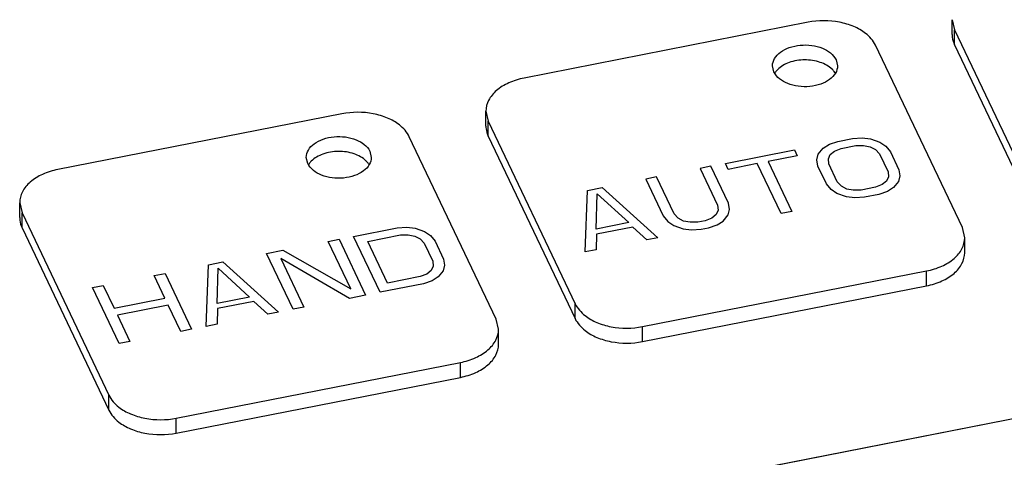
# Paper-space layout '10004651145_1_3' of a CAD drawing. Units: inches. Extents: x 0 to 34, y 0 to 22.
# Drawn here: x 14 to 15.5, y 17.2 to 17.9 of the extents above; entities that cross this region are included whole.
import ezdxf

# ---------------------------------------------------------------- set-up
doc = ezdxf.new("R2010")
doc.units = ezdxf.units.IN
doc.header["$LTSCALE"] = 1.87
doc.header["$MEASUREMENT"] = 0
doc.layers.get('0').update_dxf_attribs({"linetype": 'CONTINUOUS'})

psp = doc.layouts.new('10004651145_1_3')

# ---------------------------------------------------------------- linework, layer by layer
at = {"color": 7, "linetype": 'CONTINUOUS'}
for p, q in [((15.2394, 17.8686), (14.8024, 17.7827)), ((15.4609, 17.8497), (15.4609, 17.8726)), ((15.4609, 17.8726), (15.4645, 17.857)), ((15.4645, 17.8341), (15.4645, 17.857)), ((15.4645, 17.857), (15.5981, 17.5761)), ((15.4767, 17.5523), (15.3431, 17.8332)), ((15.4645, 17.8341), (15.5981, 17.5531)), ((15.1868, 17.7921), (15.1846, 17.8015)), ((15.2824, 17.8109), (15.2846, 17.8015)), ((14.5222, 17.7276), (14.0852, 17.6418)), ((14.7437, 17.7087), (14.7437, 17.7317)), ((14.7437, 17.7317), (14.7473, 17.7161)), ((14.7473, 17.6931), (14.7473, 17.7161)), ((14.7473, 17.7161), (14.8809, 17.4352)), ((14.7473, 17.6931), (14.8809, 17.4122)), ((14.7595, 17.4113), (14.6258, 17.6922)), ((15.2627, 17.6748), (15.2721, 17.6807)), ((15.2721, 17.6807), (15.2852, 17.6852)), ((15.2852, 17.6852), (15.3075, 17.6896)), ((15.2904, 17.6743), (15.3127, 17.6786)), ((15.3075, 17.6896), (15.3223, 17.6905)), ((15.3127, 17.6786), (15.3247, 17.679)), ((15.3223, 17.6905), (15.3352, 17.6891)), ((15.3247, 17.679), (15.3348, 17.677)), ((15.3352, 17.6891), (15.3498, 17.6839)), ((15.3498, 17.6839), (15.3589, 17.6777)), ((15.3589, 17.6777), (15.366, 17.6691)), ((14.5652, 17.6699), (14.5674, 17.6605)), ((15.1122, 17.6513), (15.2182, 17.6721)), ((15.2226, 17.6629), (15.1779, 17.6542)), ((15.2182, 17.6721), (15.2226, 17.6629)), ((15.2529, 17.6569), (15.255, 17.6653)), ((15.255, 17.6653), (15.2627, 17.6748)), ((15.2705, 17.6583), (15.2735, 17.6649)), ((15.2735, 17.6649), (15.2801, 17.6702)), ((15.2801, 17.6702), (15.2904, 17.6743)), ((15.3348, 17.677), (15.343, 17.6726)), ((15.343, 17.6726), (15.3493, 17.6658)), ((15.3493, 17.6658), (15.3624, 17.6384)), ((15.366, 17.6691), (15.3791, 17.6416)), ((14.4696, 17.6511), (14.4674, 17.6605)), ((15.1166, 17.6421), (15.1122, 17.6513)), ((15.1612, 17.6509), (15.1166, 17.6421)), ((15.1978, 17.574), (15.1612, 17.6509)), ((15.1779, 17.6542), (15.2145, 17.5773)), ((15.2545, 17.6472), (15.2529, 17.6569)), ((15.2712, 17.6505), (15.2705, 17.6583)), ((15.2843, 17.623), (15.2712, 17.6505)), ((15.0899, 17.6469), (15.0732, 17.6436)), ((15.0732, 17.6436), (15.1002, 17.5868)), ((15.1169, 17.5901), (15.0899, 17.6469)), ((15.2675, 17.6197), (15.2545, 17.6472)), ((15.3624, 17.6384), (15.3631, 17.6305)), ((15.3791, 17.6416), (15.3807, 17.6319)), ((15.0062, 17.6304), (14.9895, 17.6271)), ((14.9895, 17.6271), (15.0165, 17.5704)), ((15.0332, 17.5737), (15.0062, 17.6304)), ((15.2747, 17.6111), (15.2675, 17.6197)), ((15.2905, 17.6162), (15.2843, 17.623)), ((15.3535, 17.6186), (15.3432, 17.6146)), ((15.3601, 17.6239), (15.3535, 17.6186)), ((15.3631, 17.6305), (15.3601, 17.6239)), ((15.3786, 17.6235), (15.3709, 17.614)), ((15.3807, 17.6319), (15.3786, 17.6235)), ((14.8966, 17.5148), (14.9002, 17.6096)), ((14.9002, 17.6096), (14.9226, 17.614)), ((14.9133, 17.5501), (14.9149, 17.6045)), ((14.9149, 17.6045), (14.9635, 17.56)), ((14.9226, 17.614), (15.0081, 17.5367)), ((15.2837, 17.6049), (15.2747, 17.6111)), ((15.2984, 17.5998), (15.2837, 17.6049)), ((15.2987, 17.6118), (15.2905, 17.6162)), ((15.3088, 17.6098), (15.2987, 17.6118)), ((15.3209, 17.6102), (15.3088, 17.6098)), ((15.3432, 17.6146), (15.3209, 17.6102)), ((15.3484, 17.6036), (15.3261, 17.5992)), ((15.3615, 17.6081), (15.3484, 17.6036)), ((15.3709, 17.614), (15.3615, 17.6081)), ((14.0264, 17.5678), (14.0264, 17.5907)), ((14.0264, 17.5907), (14.0301, 17.5751)), ((15.1002, 17.5868), (15.1009, 17.579)), ((15.1185, 17.5804), (15.1169, 17.5901)), ((15.3113, 17.5983), (15.2984, 17.5998)), ((15.3261, 17.5992), (15.3113, 17.5983)), ((14.0301, 17.5522), (14.0301, 17.5751)), ((14.0301, 17.5751), (14.1637, 17.2942)), ((15.0395, 17.5669), (15.0332, 17.5737)), ((15.0979, 17.5724), (15.0913, 17.5671)), ((15.1009, 17.579), (15.0979, 17.5724)), ((15.1087, 17.5625), (15.1164, 17.572)), ((15.1164, 17.572), (15.1185, 17.5804)), ((15.2145, 17.5773), (15.1978, 17.574)), ((14.9635, 17.56), (14.9133, 17.5501)), ((15.0165, 17.5704), (15.0236, 17.5618)), ((15.0236, 17.5618), (15.0327, 17.5556)), ((15.0477, 17.5625), (15.0395, 17.5669)), ((15.0578, 17.5605), (15.0477, 17.5625)), ((15.0698, 17.5608), (15.0578, 17.5605)), ((15.081, 17.563), (15.0698, 17.5608)), ((15.0913, 17.5671), (15.081, 17.563)), ((15.0862, 17.5521), (15.0993, 17.5566)), ((15.0993, 17.5566), (15.1087, 17.5625)), ((14.0301, 17.5522), (14.1637, 17.2712)), ((14.5401, 17.5388), (14.607, 17.552)), ((14.607, 17.552), (14.6218, 17.5529)), ((14.6122, 17.541), (14.6243, 17.5414)), ((14.6218, 17.5529), (14.6347, 17.5514)), ((14.6243, 17.5414), (14.6344, 17.5393)), ((14.6347, 17.5514), (14.6494, 17.5463)), ((14.6494, 17.5463), (14.6584, 17.5401)), ((14.914, 17.5422), (14.9133, 17.5181)), ((14.9698, 17.5532), (14.914, 17.5422)), ((14.9914, 17.5334), (14.9698, 17.5532)), ((15.0327, 17.5556), (15.0473, 17.5504)), ((15.0473, 17.5504), (15.0602, 17.5489)), ((15.0602, 17.5489), (15.0751, 17.5499)), ((15.0751, 17.5499), (15.0862, 17.5521)), ((15.4803, 17.5367), (15.4767, 17.5523)), ((14.501, 17.5311), (14.5177, 17.5344)), ((14.5358, 17.4579), (14.501, 17.5311)), ((14.5177, 17.5344), (14.5587, 17.4484)), ((14.581, 17.4528), (14.5401, 17.5388)), ((14.562, 17.5311), (14.6122, 17.541)), ((14.5925, 17.467), (14.562, 17.5311)), ((14.6344, 17.5393), (14.6426, 17.5349)), ((14.6426, 17.5349), (14.6488, 17.5282)), ((14.6488, 17.5282), (14.6619, 17.5007)), ((14.6584, 17.5401), (14.6656, 17.5315)), ((14.6656, 17.5315), (14.6786, 17.504)), ((15.0081, 17.5367), (14.9914, 17.5334)), ((15.4803, 17.5137), (15.4803, 17.5367)), ((14.4062, 17.5125), (14.4313, 17.5174)), ((14.4471, 17.4265), (14.4062, 17.5125)), ((14.4313, 17.5174), (14.5358, 17.4579)), ((14.9133, 17.5181), (14.8966, 17.5148)), ((14.3169, 17.495), (14.3392, 17.4994)), ((14.3392, 17.4994), (14.4248, 17.4221)), ((14.4281, 17.5048), (14.4638, 17.4297)), ((14.5336, 17.4434), (14.4281, 17.5048)), ((14.6619, 17.5007), (14.6626, 17.4928)), ((14.6786, 17.504), (14.6802, 17.4943)), ((14.2332, 17.4785), (14.25, 17.4818)), ((14.25, 17.4818), (14.2909, 17.3958)), ((14.3132, 17.4001), (14.3169, 17.495)), ((14.33, 17.4355), (14.3316, 17.4898)), ((14.3316, 17.4898), (14.3802, 17.4453)), ((14.653, 17.4809), (14.6427, 17.4769)), ((14.6596, 17.4862), (14.653, 17.4809)), ((14.6626, 17.4928), (14.6596, 17.4862)), ((14.6781, 17.4859), (14.6704, 17.4763)), ((14.6802, 17.4943), (14.6781, 17.4859)), ((14.9845, 17.3998), (15.4216, 17.4856)), ((15.4216, 17.4627), (15.4216, 17.4856)), ((14.2498, 17.4437), (14.2332, 17.4785)), ((14.6479, 17.4659), (14.581, 17.4528)), ((14.6427, 17.4769), (14.5925, 17.467)), ((14.661, 17.4705), (14.6479, 17.4659)), ((14.6704, 17.4763), (14.661, 17.4705)), ((16.5716, 17.4577), (14.0453, 16.9612)), ((14.061, 16.965), (16.5473, 17.4537)), ((14.1384, 17.4599), (14.1551, 17.4632)), ((14.1793, 17.3738), (14.1384, 17.4599)), ((14.1551, 17.4632), (14.1717, 17.4284)), ((14.9845, 17.3768), (15.4216, 17.4627)), ((14.1717, 17.4284), (14.2498, 17.4437)), ((14.3802, 17.4453), (14.33, 17.4355)), ((14.3864, 17.4386), (14.3307, 17.4276)), ((14.4081, 17.4188), (14.3864, 17.4386)), ((14.5587, 17.4484), (14.5336, 17.4434)), ((14.8809, 17.4122), (14.8809, 17.4352)), ((14.255, 17.4328), (14.1769, 17.4174)), ((14.2742, 17.3925), (14.255, 17.4328)), ((14.3307, 17.4276), (14.33, 17.4034)), ((14.4248, 17.4221), (14.4081, 17.4188)), ((14.4638, 17.4297), (14.4471, 17.4265)), ((14.1769, 17.4174), (14.1961, 17.3771)), ((14.7631, 17.3957), (14.7595, 17.4113)), ((14.2909, 17.3958), (14.2742, 17.3925)), ((14.33, 17.4034), (14.3132, 17.4001)), ((14.7631, 17.3727), (14.7631, 17.3957)), ((14.9845, 17.3768), (14.9845, 17.3998)), ((14.1961, 17.3771), (14.1793, 17.3738)), ((14.2673, 17.2588), (14.7044, 17.3447)), ((14.7044, 17.3217), (14.7044, 17.3447)), ((14.2673, 17.2358), (14.7044, 17.3217)), ((14.1637, 17.2712), (14.1637, 17.2942)), ((14.2673, 17.2358), (14.2673, 17.2588))]:
    psp.add_line(p, q, dxfattribs=at)
for centre, radius, start, end in [((15.2112, 17.7761), 0.0271, 147.2362, 148.9691), ((15.2521, 17.7714), 0.0347, 44.6631, 45.6762), ((14.494, 17.6352), 0.0271, 147.2362, 148.9691), ((14.5349, 17.6304), 0.0347, 44.6631, 45.6762)]:
    psp.add_arc(centre, radius, start, end, dxfattribs=at)
for points, knots in [([(15.3431, 17.8332), (15.3396, 17.8404), (15.3292, 17.852), (15.3093, 17.863), (15.2797, 17.8718), (15.2552, 17.8717), (15.2394, 17.8686)], [0, 0, 0, 0, 0.206027, 0.386188, 0.584651, 1, 1, 1, 1]), ([(15.4609, 17.8497), (15.4609, 17.8483), (15.4612, 17.843), (15.4628, 17.8377), (15.4645, 17.8341)], [0, 0, 0, 0, 0.246291, 1, 1, 1, 1]), ([(15.1846, 17.8015), (15.1846, 17.8054), (15.1872, 17.8138), (15.1969, 17.8236), (15.2108, 17.8305), (15.2273, 17.834), (15.2448, 17.8336), (15.2648, 17.8287), (15.2785, 17.8192), (15.2824, 17.8109)], [0, 0, 0, 0, 0.096995, 0.20797, 0.337276, 0.480407, 0.628015, 0.769422, 1, 1, 1, 1]), ([(15.2846, 17.8015), (15.2846, 17.7976), (15.2821, 17.7892), (15.2723, 17.7794), (15.2585, 17.7725), (15.2419, 17.769), (15.2244, 17.7694), (15.2044, 17.7743), (15.1908, 17.7838), (15.1868, 17.7921)], [0, 0, 0, 0, 0.096995, 0.20797, 0.337276, 0.480407, 0.628015, 0.769422, 1, 1, 1, 1]), ([(15.2764, 17.7962), (15.2713, 17.8011), (15.2574, 17.8085), (15.2341, 17.8119), (15.2108, 17.8082), (15.1971, 17.8006), (15.1923, 17.7956)], [0, 0, 0, 0, 0.233473, 0.501471, 0.768602, 1, 1, 1, 1]), ([(15.1923, 17.7956), (15.1919, 17.7952), (15.1905, 17.7937), (15.1892, 17.7921), (15.1884, 17.7908)], [0, 0, 0, 0, 0.257244, 1, 1, 1, 1]), ([(15.2813, 17.79), (15.281, 17.7905), (15.2797, 17.7926), (15.2781, 17.7944), (15.2768, 17.7958)], [0, 0, 0, 0, 0.241871, 1, 1, 1, 1]), ([(14.8024, 17.7827), (14.7943, 17.7811), (14.7791, 17.7765), (14.76, 17.7649), (14.7469, 17.7497), (14.7437, 17.7374), (14.7437, 17.7317)], [0, 0, 0, 0, 0.296697, 0.56281, 0.793818, 1, 1, 1, 1]), ([(14.6258, 17.6922), (14.6224, 17.6994), (14.612, 17.711), (14.5921, 17.7221), (14.5625, 17.7308), (14.538, 17.7307), (14.5222, 17.7276)], [0, 0, 0, 0, 0.206027, 0.386188, 0.584651, 1, 1, 1, 1]), ([(14.7437, 17.7087), (14.7437, 17.7074), (14.744, 17.702), (14.7455, 17.6968), (14.7473, 17.6931)], [0, 0, 0, 0, 0.246291, 1, 1, 1, 1]), ([(14.4674, 17.6605), (14.4674, 17.6644), (14.47, 17.6728), (14.4797, 17.6826), (14.4936, 17.6895), (14.5101, 17.693), (14.5276, 17.6926), (14.5476, 17.6877), (14.5613, 17.6783), (14.5652, 17.6699)], [0, 0, 0, 0, 0.096995, 0.20797, 0.337276, 0.480407, 0.628015, 0.769422, 1, 1, 1, 1]), ([(14.5592, 17.6552), (14.5541, 17.6602), (14.5402, 17.6676), (14.5169, 17.6709), (14.4936, 17.6673), (14.4799, 17.6596), (14.475, 17.6546)], [0, 0, 0, 0, 0.233473, 0.501471, 0.768602, 1, 1, 1, 1]), ([(14.5674, 17.6605), (14.5674, 17.6567), (14.5648, 17.6483), (14.5551, 17.6385), (14.5412, 17.6316), (14.5247, 17.6281), (14.5072, 17.6284), (14.4872, 17.6333), (14.4735, 17.6428), (14.4696, 17.6511)], [0, 0, 0, 0, 0.096995, 0.20797, 0.337276, 0.480407, 0.628015, 0.769422, 1, 1, 1, 1]), ([(14.475, 17.6546), (14.4747, 17.6543), (14.4733, 17.6528), (14.472, 17.6511), (14.4712, 17.6498)], [0, 0, 0, 0, 0.257244, 1, 1, 1, 1]), ([(14.5641, 17.649), (14.5638, 17.6496), (14.5625, 17.6516), (14.5609, 17.6535), (14.5596, 17.6548)], [0, 0, 0, 0, 0.241871, 1, 1, 1, 1]), ([(14.0852, 17.6418), (14.0771, 17.6402), (14.0619, 17.6356), (14.0428, 17.624), (14.0297, 17.6088), (14.0264, 17.5965), (14.0264, 17.5907)], [0, 0, 0, 0, 0.296697, 0.56281, 0.793818, 1, 1, 1, 1]), ([(14.0264, 17.5678), (14.0264, 17.5664), (14.0268, 17.5611), (14.0283, 17.5558), (14.0301, 17.5522)], [0, 0, 0, 0, 0.246291, 1, 1, 1, 1]), ([(15.4216, 17.4856), (15.4297, 17.4872), (15.4448, 17.4918), (15.464, 17.5034), (15.477, 17.5186), (15.4803, 17.5309), (15.4803, 17.5367)], [0, 0, 0, 0, 0.296697, 0.56281, 0.793818, 1, 1, 1, 1]), ([(15.4216, 17.4627), (15.4297, 17.4643), (15.4448, 17.4689), (15.464, 17.4804), (15.477, 17.4956), (15.4803, 17.5079), (15.4803, 17.5137)], [0, 0, 0, 0, 0.296727, 0.562818, 0.79384, 1, 1, 1, 1]), ([(14.8809, 17.4352), (14.8843, 17.428), (14.8948, 17.4164), (14.9146, 17.4053), (14.9443, 17.3966), (14.9688, 17.3967), (14.9845, 17.3998)], [0, 0, 0, 0, 0.206027, 0.386188, 0.584651, 1, 1, 1, 1]), ([(14.8809, 17.4122), (14.8843, 17.405), (14.8948, 17.3934), (14.9146, 17.3823), (14.9443, 17.3736), (14.9688, 17.3737), (14.9845, 17.3768)], [0, 0, 0, 0, 0.206019, 0.386187, 0.584667, 1, 1, 1, 1]), ([(14.7044, 17.3447), (14.7125, 17.3463), (14.7276, 17.3509), (14.7468, 17.3625), (14.7598, 17.3777), (14.7631, 17.39), (14.7631, 17.3957)], [0, 0, 0, 0, 0.296697, 0.56281, 0.793818, 1, 1, 1, 1]), ([(14.7044, 17.3217), (14.7125, 17.3233), (14.7276, 17.3279), (14.7468, 17.3395), (14.7598, 17.3547), (14.7631, 17.367), (14.7631, 17.3727)], [0, 0, 0, 0, 0.296727, 0.562818, 0.79384, 1, 1, 1, 1]), ([(14.1637, 17.2942), (14.1671, 17.287), (14.1775, 17.2754), (14.1974, 17.2644), (14.2271, 17.2556), (14.2516, 17.2557), (14.2673, 17.2588)], [0, 0, 0, 0, 0.206027, 0.386188, 0.584651, 1, 1, 1, 1]), ([(14.1637, 17.2712), (14.1671, 17.264), (14.1775, 17.2525), (14.1974, 17.2414), (14.2271, 17.2327), (14.2516, 17.2327), (14.2673, 17.2358)], [0, 0, 0, 0, 0.206019, 0.386187, 0.584667, 1, 1, 1, 1])]:
    psp.add_open_spline(points, degree=3, knots=knots, dxfattribs=at)

doc.saveas('drawing.dxf')
